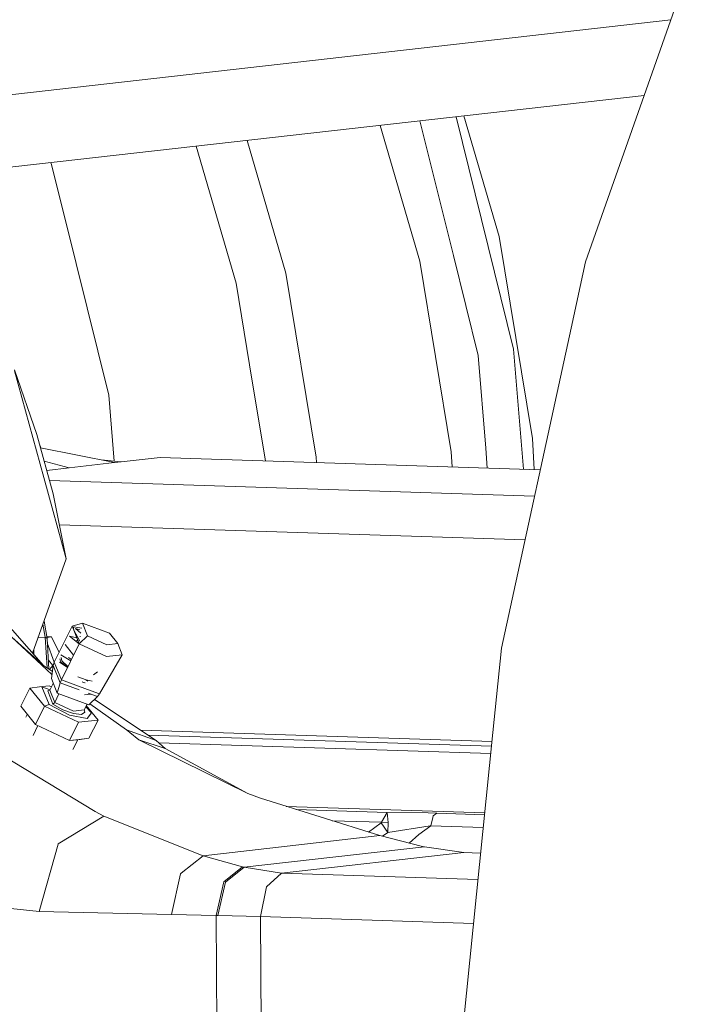
# Model space of a CAD drawing. Units: millimetres. Extents: x -671 to 5839, y 331 to 4060.
# Drawn here: x 3977 to 4156, y 1164 to 1427 of the extents above; entities that cross this region are included whole.
import ezdxf

# ---------------------------------------------------------------- set-up
doc = ezdxf.new("R2010")
doc.units = ezdxf.units.MM
doc.layers.add('1', color=7, linetype='Continuous', true_color=0xffffff)

msp = doc.modelspace()

# ---------------------------------------------------------------- linework, layer by layer
at = {"layer": '1', "color": 18, "linetype": 'Continuous', "lineweight": 13}
for p, q in [((4127.968842, 1362.57095), (4156.287486, 1442.813644)), ((4150.818991, 1427.318314), (3719.670217, 1378.467652)), ((3724.301334, 1359.572061), (4143.679845, 1407.089086)), ((4083.647511, 1400.287217), (4092.586333, 1364.246556)), ((4093.303263, 1401.381246), (4108.731681, 1339.174458)), ((4095.420196, 1401.621102), (4104.815656, 1369.283566)), ((4083.578879, 1362.758168), (4073.024603, 1399.083605)), ((4047.756011, 1359.515258), (4037.431321, 1395.050764)), ((4023.786892, 1393.504803), (4034.442836, 1356.828937)), ((3985.053355, 1388.586649), (3984.813951, 1389.089035)), ((3985.053355, 1388.586649), (3991.612965, 1362.13834)), ((4104.815656, 1369.283566), (4113.748247, 1315.270313)), ((4083.578879, 1362.758168), (4092.025215, 1311.685213)), ((4099.235469, 1337.436506), (4092.586333, 1364.246556)), ((3991.612965, 1362.13834), (4000.367815, 1326.839575)), ((4127.968842, 1362.57095), (4124.100501, 1344.776103)), ((4047.756011, 1359.515258), (4055.905992, 1310.23533)), ((4034.442836, 1356.828937), (4038.774187, 1330.638477)), ((4105.489189, 1259.155699), (4124.100501, 1344.776103)), ((4111.333835, 1307.034746), (4108.731681, 1339.174458)), ((4099.235469, 1337.436506), (4101.239377, 1312.686512)), ((3975.122891, 1333.595287), (3981.101924, 1316.361019)), ((3975.12448, 1333.375566), (3982.984478, 1304.78073)), ((4038.774187, 1330.638477), (4042.31009, 1309.257414)), ((4001.798654, 1309.167035), (4000.367815, 1326.839575)), ((3981.101924, 1316.361019), (3985.472495, 1300.460824)), ((4114.22542, 1306.941632), (4113.748247, 1315.270313)), ((3982.180816, 1312.697892), (3981.947084, 1313.286317)), ((3982.104675, 1312.712999), (4001.915628, 1308.782407)), ((4101.239377, 1312.686512), (4101.671779, 1307.345878)), ((4014.120037, 1310.165176), (4003.706748, 1308.985302)), ((4014.120037, 1310.165176), (4115.864944, 1306.888837)), ((4055.905992, 1310.23533), (4055.987248, 1308.816989)), ((4092.25646, 1307.649066), (4092.025215, 1311.685213)), ((3983.081043, 1309.160957), (3989.711458, 1307.39958)), ((3983.081043, 1309.160957), (3989.711458, 1307.39958)), ((3989.711458, 1307.39958), (3983.750841, 1306.724224)), ((4001.915628, 1308.782407), (3989.711458, 1307.39958)), ((3998.295226, 1309.500713), (4003.706748, 1308.985302)), ((4001.915628, 1308.782407), (4003.706748, 1308.985302)), ((3982.984478, 1304.78073), (3988.956028, 1283.056029)), ((3984.495261, 1304.016012), (4114.331663, 1299.835057)), ((3985.472495, 1300.460824), (3988.956028, 1283.056029)), ((3987.139199, 1292.133464), (4111.785084, 1288.119651)), ((3988.956028, 1283.056029), (3979.964919, 1257.79608)), ((3982.847744, 1254.516312), (3960.588032, 1279.841014)), ((3983.338648, 1262.071857), (3982.734514, 1265.577079)), ((3983.82991, 1261.673161), (3983.019164, 1266.376785)), ((3990.574533, 1265.034088), (3993.334705, 1265.807101)), ((3993.334705, 1265.807101), (4000.579173, 1263.135263)), ((3994.669849, 1262.465724), (3993.334705, 1265.807101)), ((3985.767418, 1255.38195), (3990.574533, 1265.034088)), ((3991.013165, 1263.936162), (3990.574533, 1265.034088)), ((3990.911776, 1264.438519), (3990.949923, 1264.651367)), ((3990.911776, 1264.438519), (3991.013223, 1263.935873)), ((3990.949923, 1264.651367), (3990.991289, 1264.747271)), ((3990.991289, 1264.747271), (3991.017515, 1264.792511)), ((3992.566098, 1261.001427), (3991.013223, 1263.935873)), ((3992.457324, 1260.321328), (3991.013456, 1263.935432)), ((3991.017515, 1264.792511), (3991.03182, 1264.814445)), ((3991.03182, 1264.814445), (3991.039568, 1264.825234)), ((3991.039568, 1264.825234), (3991.043264, 1264.830538)), ((3991.043264, 1264.830538), (3991.047317, 1264.835903)), ((3992.089683, 1264.666268), (3991.047317, 1264.835903)), ((3992.909639, 1263.149398), (3991.481358, 1264.344164)), ((3992.562204, 1264.055723), (3991.481358, 1264.344164)), ((3992.089683, 1264.666268), (3993.125978, 1264.502046)), ((3993.125971, 1264.502006), (3992.089683, 1264.666268)), ((4000.579173, 1263.135263), (4002.81685, 1260.364124)), ((3985.138444, 1252.108152), (3974.3877, 1262.059697)), ((3982.847744, 1254.516312), (3974.3877, 1262.059697)), ((3983.338648, 1262.071857), (3981.410241, 1261.85662)), ((3983.827168, 1261.675486), (3983.338648, 1262.071857)), ((3983.847277, 1253.850926), (3983.338648, 1262.071857)), ((3985.011393, 1262.12115), (3983.745685, 1262.161798)), ((3983.776448, 1261.983326), (3985.011393, 1262.12115)), ((3983.82991, 1261.673161), (3983.827168, 1261.675486)), ((3984.33558, 1253.525863), (3983.82991, 1261.673161)), ((3985.756479, 1255.346621), (3983.900781, 1260.531295)), ((3987.060161, 1257.97763), (3985.011393, 1262.12115)), ((3987.650329, 1250.66913), (3992.457324, 1260.321328)), ((3990.912042, 1257.218481), (3988.676006, 1260.083028)), ((3990.982107, 1262.074894), (3989.820057, 1262.370416)), ((3990.271265, 1262.01714), (3989.820057, 1262.370416)), ((3992.44739, 1260.313993), (3990.271265, 1262.01714)), ((3991.844364, 1261.855612), (3990.982107, 1262.074894)), ((3991.694266, 1261.169621), (3991.745883, 1261.162707)), ((3992.191276, 1260.976771), (3991.694266, 1261.169621)), ((3991.870815, 1261.146137), (3991.745883, 1261.162707)), ((3991.870815, 1261.146137), (3992.196591, 1260.973963)), ((3992.457324, 1260.321328), (3994.669849, 1262.465724)), ((3992.457324, 1260.321328), (3999.780828, 1256.885001)), ((3992.760959, 1262.219783), (3992.642814, 1262.285718)), ((3994.669849, 1262.465724), (3999.862129, 1260.029325)), ((4002.81685, 1260.364124), (3999.862129, 1260.029325)), ((4003.948385, 1257.357189), (4002.81685, 1260.364124)), ((3980.322965, 1257.388734), (3980.248497, 1258.592774)), ((3990.182867, 1255.754335), (3987.557107, 1257.374176)), ((3997.868234, 1246.900746), (4003.948385, 1257.357189)), ((4003.948385, 1257.357189), (3999.780828, 1256.885001)), ((4105.489189, 1259.155699), (4103.188688, 1236.58795)), ((3984.189358, 1255.881785), (3985.403115, 1254.44133)), ((3985.481912, 1254.459867), (3985.767418, 1255.38195)), ((3987.650329, 1250.66913), (3985.767418, 1255.38195)), ((3989.283997, 1253.949451), (3987.194234, 1255.362341)), ((3987.472946, 1255.405196), (3987.236911, 1256.298491)), ((3989.326586, 1254.034968), (3987.472946, 1255.405196)), ((3987.806493, 1255.719313), (3987.577135, 1256.585785)), ((3989.42822, 1254.239044), (3987.806493, 1255.719313)), ((3990.355956, 1256.101889), (3989.588791, 1256.666729)), ((3985.256012, 1252.913134), (3982.847744, 1254.516312)), ((3984.501602, 1253.415343), (3985.403115, 1254.44133)), ((3984.977895, 1251.008877), (3985.481912, 1254.459867)), ((3985.403115, 1254.44133), (3985.480466, 1254.449965)), ((3987.324769, 1249.847361), (3985.481912, 1254.459867)), ((3997.331432, 1252.82948), (3996.222431, 1252.028474)), ((3985.506817, 1249.68506), (3984.589869, 1247.843811)), ((3984.977895, 1251.008877), (3986.54061, 1247.09762)), ((3986.54061, 1247.09762), (3987.324769, 1249.847361)), ((3987.324769, 1249.847361), (3987.650329, 1250.66913)), ((3992.410318, 1247.971758), (3987.324769, 1249.847361)), ((3987.650329, 1250.66913), (3994.629318, 1248.095342)), ((3992.055828, 1251.440653), (3994.294101, 1250.688442)), ((3993.204171, 1250.127265), (3993.627721, 1249.970624)), ((3993.911559, 1249.866912), (3993.409568, 1250.042209)), ((3993.627721, 1249.970624), (3994.043285, 1249.830731)), ((3994.043643, 1249.830791), (3993.627721, 1249.970624)), ((3994.177045, 1250.641149), (3994.707519, 1250.282475)), ((3995.891091, 1250.248217), (3994.294101, 1250.688442)), ((3979.21806, 1248.442778), (3976.786548, 1243.560382)), ((3981.813961, 1248.736867), (3979.21806, 1248.442778)), ((3983.149821, 1243.573376), (3979.21806, 1248.442778)), ((3984.410101, 1249.031016), (3981.813961, 1248.736867)), ((3982.47295, 1248.753854), (3984.35455, 1244.044789)), ((3984.644281, 1247.953071), (3982.47295, 1248.753854)), ((3984.589869, 1247.843811), (3984.005028, 1247.680017)), ((3984.005028, 1247.680017), (3985.40991, 1244.164356)), ((3985.035058, 1248.73776), (3984.410101, 1249.031016)), ((3984.589869, 1247.843811), (3985.878402, 1244.618663)), ((3987.024177, 1246.919279), (3985.878402, 1244.618663)), ((3986.54061, 1247.09762), (3995.020443, 1243.970224)), ((3993.833119, 1246.59706), (3995.596126, 1246.796799)), ((3997.868234, 1246.900746), (3994.629318, 1248.095342)), ((3997.325236, 1246.159085), (3994.793684, 1247.092748)), ((3997.325236, 1246.159085), (3997.868234, 1246.900746)), ((3985.878402, 1244.618663), (3985.40991, 1244.164356)), ((3985.40991, 1244.164356), (3988.08294, 1242.629835)), ((3985.878402, 1244.618663), (3990.890318, 1242.267081)), ((3994.521162, 1244.154361), (3993.742162, 1242.590198)), ((3995.020443, 1243.970224), (3997.325236, 1246.159085)), ((4005.090052, 1237.276682), (3995.262617, 1244.200217)), ((4013.015563, 1234.43366), (3996.532609, 1245.406327)), ((3980.718309, 1238.690921), (3976.786548, 1243.560382)), ((3983.149821, 1243.573376), (3980.718309, 1238.690921)), ((3984.35455, 1244.044789), (3983.149821, 1243.573376)), ((3983.149821, 1243.573376), (3992.273742, 1239.292273)), ((3989.848906, 1241.186747), (3984.35455, 1244.044789)), ((3990.872914, 1241.60088), (3988.08294, 1242.629835)), ((3990.872914, 1241.60088), (3993.032032, 1241.353163)), ((3993.742162, 1242.590198), (3990.890318, 1242.267081)), ((3993.032032, 1241.353163), (3993.981892, 1241.953143)), ((3993.742162, 1242.590198), (3993.981892, 1241.953143)), ((3995.737964, 1241.854021), (3994.174431, 1243.458155)), ((3997.465664, 1239.880571), (3994.327896, 1243.766299)), ((3994.564229, 1240.279326), (3995.737964, 1241.854021)), ((3978.533546, 1241.396736), (3978.169355, 1240.609362)), ((3992.273742, 1239.292273), (3989.84223, 1234.409877)), ((3989.848906, 1241.186747), (3994.564229, 1240.279326)), ((3992.273742, 1239.292273), (3994.869644, 1239.586422)), ((3994.869644, 1239.586422), (3997.465664, 1239.880571)), ((3997.465664, 1239.880571), (3995.034152, 1234.998116)), ((3981.370581, 1238.384868), (3980.100061, 1235.741059)), ((3989.84223, 1234.409877), (3980.718309, 1238.690921)), ((4005.944783, 1236.582109), (4005.090052, 1237.276682)), ((4013.015563, 1234.43366), (4005.090052, 1237.276682)), ((4008.378321, 1234.604844), (4005.944783, 1236.582109)), ((4008.923988, 1237.157412), (4102.938122, 1234.129997)), ((4094.350869, 1149.892398), (4103.188688, 1236.58795)), ((3989.84223, 1234.409877), (3992.438013, 1234.703967)), ((3989.84223, 1234.409877), (3992.095047, 1234.621593)), ((3992.095047, 1234.621593), (3990.704882, 1232.022513)), ((3995.034152, 1234.998116), (3992.095047, 1234.621593)), ((3992.438013, 1234.703967), (3995.034152, 1234.998116)), ((4008.378321, 1234.604844), (4037.54049, 1220.201441)), ((4015.400583, 1232.296654), (4008.378321, 1234.604844)), ((4010.926889, 1235.824085), (4102.8092, 1232.865325)), ((4015.400583, 1232.296654), (4013.015563, 1234.43366)), ((4013.714381, 1233.80751), (4102.613423, 1230.944828)), ((4015.400583, 1232.296654), (4037.54049, 1220.201441)), ((3971.829707, 1230.463752), (3996.683175, 1215.442428)), ((4040.921384, 1218.924471), (4037.54049, 1220.201441)), ((4072.950179, 1208.934733), (4040.921384, 1218.924471)), ((3999.030406, 1214.178034), (3996.683175, 1215.442428)), ((4047.826942, 1216.770637), (4100.993964, 1215.058572)), ((4050.634047, 1215.895105), (4074.865157, 1215.114841)), ((4073.341423, 1212.512263), (4074.865157, 1215.114841)), ((4074.865157, 1215.114841), (4075.179035, 1212.497541)), ((4074.865157, 1215.114841), (4085.885698, 1215.029129)), ((3986.810023, 1206.752071), (3999.030406, 1214.178034)), ((4025.616104, 1203.571626), (3999.030406, 1214.178034)), ((4073.341423, 1212.512263), (4060.114351, 1212.93821)), ((4073.223645, 1212.342509), (4073.341423, 1212.512263)), ((4073.341423, 1212.512263), (4075.179035, 1212.497541)), ((4075.035626, 1209.806153), (4075.179035, 1212.497541)), ((4088.14221, 1214.963981), (4085.885698, 1215.029129)), ((4087.071711, 1213.822016), (4086.517745, 1211.584338)), ((4087.071711, 1213.822016), (4087.17435, 1214.236685)), ((4087.17435, 1214.236685), (4088.14221, 1214.963981)), ((4088.14221, 1214.963981), (4100.942303, 1214.551794)), ((4073.223645, 1212.342509), (4069.84157, 1209.904304)), ((4073.223645, 1212.342509), (4075.035626, 1209.806153)), ((4075.035626, 1209.806153), (4086.417371, 1211.567828)), ((4086.517745, 1211.584338), (4083.332592, 1209.241101)), ((4086.417371, 1211.567828), (4086.517745, 1211.584338)), ((4086.517745, 1211.584338), (4100.593591, 1211.131069)), ((4025.616104, 1203.571626), (4072.950179, 1208.934733)), ((4084.367448, 1206.048199), (4072.950179, 1208.934733)), ((4073.655294, 1208.756464), (4075.035626, 1209.806153)), ((4080.789636, 1206.952748), (4083.332592, 1209.241101)), ((3986.779386, 1206.642994), (3981.736952, 1188.608357)), ((3986.810023, 1206.752071), (3986.779386, 1206.642994)), ((4084.853107, 1205.925712), (4036.571199, 1200.455197)), ((4084.853107, 1205.925712), (4084.367448, 1206.048199)), ((4095.368916, 1204.429218), (4084.853107, 1205.925712)), ((4025.616104, 1203.571626), (4019.765192, 1198.848197)), ((4036.125595, 1200.582215), (4025.616104, 1203.571626)), ((4046.551877, 1198.898086), (4095.368916, 1204.429218)), ((4099.89554, 1204.283453), (4095.368916, 1204.429218)), ((4031.128103, 1196.547636), (4036.125595, 1200.582215)), ((4036.571199, 1200.455197), (4031.578952, 1196.461925)), ((4036.571199, 1200.455197), (4036.125595, 1200.582215)), ((4046.551877, 1198.898086), (4036.571199, 1200.455197)), ((4019.566828, 1198.68792), (4017.105872, 1187.85257)), ((4019.566828, 1198.68792), (4019.765192, 1198.848197)), ((4042.575175, 1195.230075), (4046.551877, 1198.898086)), ((4099.17381, 1197.203569), (4046.551877, 1198.898086)), ((4029.095346, 1187.59627), (4031.128103, 1196.547636)), ((4031.578952, 1196.461925), (4029.547388, 1187.586614)), ((4040.967995, 1187.280485), (4042.575175, 1195.230075)), ((3981.736952, 1188.608357), (3962.109143, 1190.759369)), ((4017.105872, 1187.85257), (3981.736952, 1188.608357)), ((4029.095346, 1187.59627), (4017.105872, 1187.85257)), ((4029.547388, 1187.586614), (4029.095346, 1187.59627)), ((4029.434496, 1133.310863), (4029.095346, 1187.59627)), ((4040.967995, 1187.280485), (4029.547388, 1187.586614)), ((4097.975108, 1185.44477), (4040.967995, 1187.280485)), ((4041.306907, 1132.995078), (4040.967995, 1187.280485))]:
    msp.add_line(p, q, dxfattribs=at)

doc.saveas('drawing.dxf')
